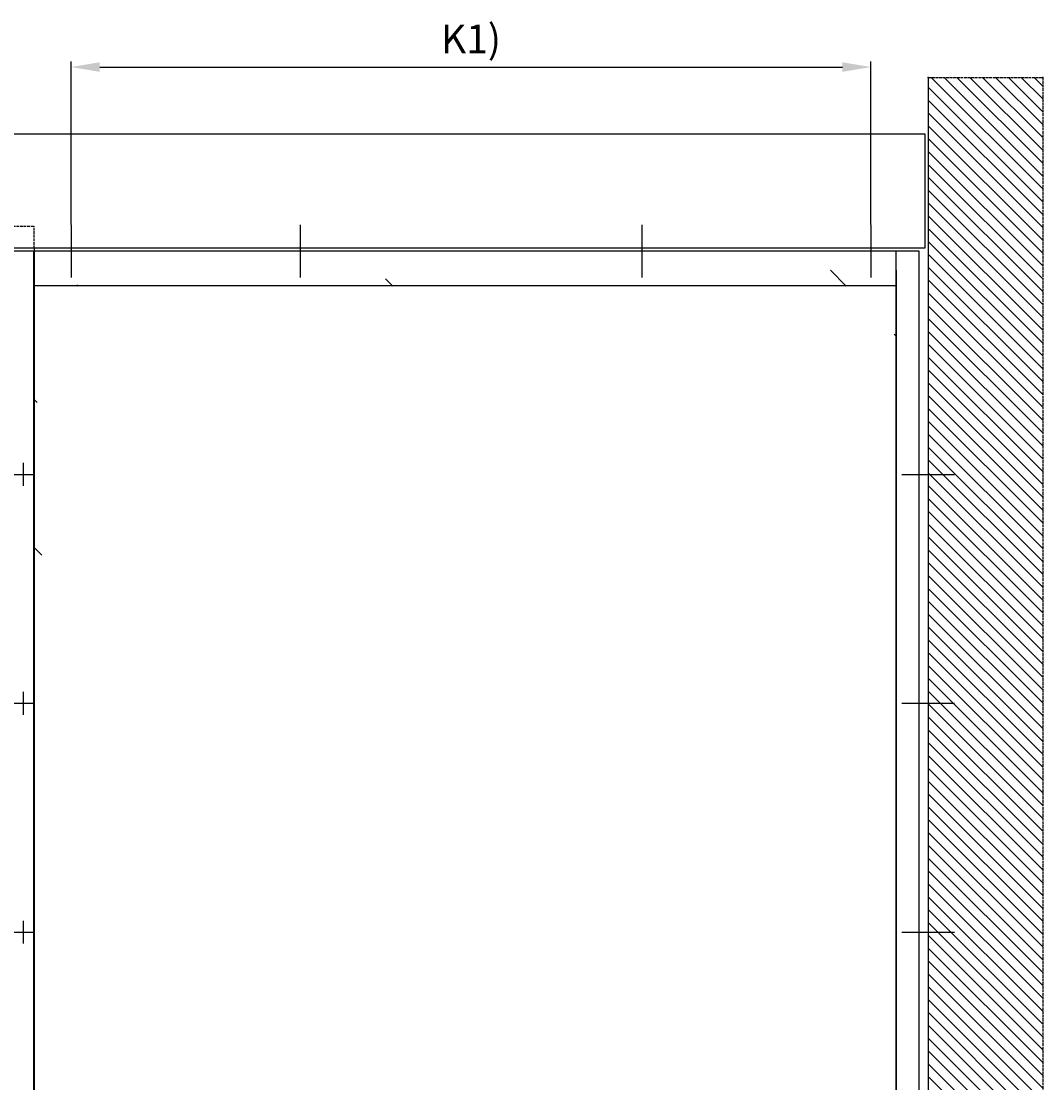
# Model space of a CAD drawing. Units: millimetres. Extents: x -2002 to 5425, y -3001 to 2481.
# Drawn here: x -186 to 1598, y 626 to 2481 of the extents above; entities that cross this region are included whole.
import ezdxf

# ---------------------------------------------------------------- set-up
doc = ezdxf.new("R2010")
doc.units = ezdxf.units.MM
doc.linetypes.add('AM_DIN_F_W050', pattern=[6.25, 4.75, -1.5])
doc.linetypes.add('GEN3', pattern=[6.25, 5, -1.25])
for name, color, linetype in [('Building-Gebäude', 6, 'Continuous'), ('dimension-Bemassung_01', 5, 'Continuous'), ('hatching-Schraffur', 5, 'Continuous'), ('helpline-Hilfslinie', 2, 'Continuous'), ('hiddenline-hinterliegendelinie', 6, 'AM_DIN_F_W050'), ('insert point -Einfügepunkt', 3, 'Continuous'), ('invisible-unsichtbar', 30, 'GEN3'), ('outline-Körperkante', 7, 'Continuous'), ('phantom-fiktive Kanten', 6, 'Continuous')]:
    doc.layers.add(name, color=color, linetype=linetype)
doc.styles.add('Text_5', font='ARIAL.TTF', dxfattribs={"height": 5})
doc.styles.add('Text_50', font='ARIAL.TTF', dxfattribs={"height": 50})
doc.dimstyles.new('Details', dxfattribs={"dimtxt": 5, "dimasz": 6, "dimexe": 1.25, "dimexo": 0.625, "dimgap": 2, "dimtad": 1, "dimtxsty": 'Text_5', "dimcen": 2.5, "dimadec": 0, "dimazin": 0, "dimtfac": 1, "dimtmove": 0, "dimatfit": 3, "dimfxl": 1, "dimarcsym": 0})

# ---------------------------------------------------------------- blocks, each defined once
blk = doc.blocks.new('AR_Gebäude_EL_DG')
at = {"layer": 'hatching-Schraffur'}
h = blk.add_hatch(dxfattribs=at)
h.set_pattern_fill('ANSI31', color=256, scale=5, style=0)
h.set_pattern_definition([(45, (1400, 0), (-11.22532, 11.22532), [])])
h.paths.add_polyline_path([(-1600, 2393.7), (-1800, 2393.7), (-1800, -200), (1600, -200), (1600, 2395), (1400, 2393.7), (1400, 0), (-1600, 0)])
at = {"layer": 'Building-Gebäude'}
blk.add_line((-1600, 2393.7), (-1600, 0), dxfattribs=at)
at = {"layer": 'insert point -Einfügepunkt'}
for p in [(-1800, 2393.7), (-1600, 2393.7)]:
    blk.add_point(p, dxfattribs=at)
at = {"layer": 'invisible-unsichtbar'}
for p, q in [((-1600, 2393.7), (-1800, 2393.7)), ((-1800, 2393.7), (-1800, -200))]:
    blk.add_line(p, q, dxfattribs=at)
blk = doc.blocks.new('AR-LR32_THERM_Festflügel_links')
at = {"layer": 'hatching-Schraffur'}
h = blk.add_hatch(dxfattribs=at)
h.set_pattern_fill('AR-RROOF', color=1, scale=45, angle=45, style=0)
h.set_pattern_definition([(45, (-4600.5, -1327.4), (969.87, 2586.31), [17145, -2286, 5715, -1143]), (45, (-3929.7, 151.7), (-1883.16, 266.7), [3429, -377.2, 6858, -857.25]), (45, (-4883.4, -236.3), (3661.25, 4744.27), [9144, -1600.2, 4572, -1143])])
edge = h.paths.add_edge_path()
edge.add_line((40, 2024.1), (1562.5, 2024.1))
edge.add_line((43.5, 2054), (40, 60))
edge.add_line((1545.9, 60), (1545.9, 2024.1))
edge.add_line((1488.3, 60), (61.4, 60))
at = {"layer": 'outline-Körperkante'}
for p, q in [((0, 2085), (1580.9, 2085)), ((0, 0), (0, 2085)), ((40, 0), (40, 2085)), ((1545.9, 0), (1545.9, 2085)), ((40, 2052), (40, 71)), ((1545.9, 2025), (40, 2025))]:
    blk.add_line(p, q, dxfattribs=at)
blk = doc.blocks.new('AR_LR32_THERM_Laufflügel_links')
at = {"layer": 'hiddenline-hinterliegendelinie'}
for p in [(1370.4, 2128.4), (-29.4, 2090)]:
    blk.add_line(p, (-29.4, 2128.4), dxfattribs=at)
at = {"layer": 'outline-Körperkante'}
blk.add_line((-29.4, 2090), (-29.4, 0), dxfattribs=at)
blk = doc.blocks.new('AR_WD2201_LR32_THERM_EL_MF_Sturz_DG')
at = {"layer": 'outline-Körperkante'}
for p, q in [((318.4, 2364.7), (318.4, 2272.5)), ((718.4, 2364.7), (718.4, 2272.5)), ((1315.3, 2364.7), (1315.3, 2272.5)), ((1715.3, 2364.7), (1715.3, 2272.5)), ((1798.5, 1908.6), (1798.5, 1948.6)), ((264.5, 1928.6), (172.4, 1928.6)), ((1818.5, 1928.6), (1778.5, 1928.6)), ((1798.5, 1508.6), (1798.5, 1548.6)), ((264.5, 1528.6), (172.4, 1528.6)), ((1818.5, 1528.6), (1778.5, 1528.6)), ((1798.5, 1108.6), (1798.5, 1148.6)), ((264.5, 1128.6), (172.4, 1128.6)), ((1818.5, 1128.6), (1778.5, 1128.6))]:
    blk.add_line(p, q, dxfattribs=at)
at = {"layer": 'phantom-fiktive Kanten', "color": 1}
for p, q in [((3212.4, 2523.6), (224.4, 2523.6)), ((224.4, 2523.6), (224.4, 2323.6)), ((224.4, 2323.6), (3212.4, 2323.6))]:
    blk.add_line(p, q, dxfattribs=at)
at = {"layer": 'helpline-Hilfslinie'}
for name, p in [('AR_Gebäude_EL_DG', (1818.4, 228.6)), ('AR_LR32_THERM_Laufflügel_links', (1809, 233.6)), ('AR-LR32_THERM_Festflügel_links', (234.4, 233.6))]:
    blk.add_blockref(name, p, dxfattribs=at)
blk = doc.blocks.new('*D150')
at = {"layer": 'Defpoints', "color": 0}
for p in [(1298.1, 2400.8), (-98.8, 2125.2), (1298.1, 2125.2)]:
    blk.add_point(p, dxfattribs=at)
at = {"layer": 'dimension-Bemassung_01', "color": 0, "lineweight": -2}
for p, q in [((-98.8, 2125.8), (-98.8, 2410.8)), ((-48.8, 2400.8), (1248.1, 2400.8)), ((1298.1, 2125.8), (1298.1, 2410.8))]:
    blk.add_line(p, q, dxfattribs=at)
at = {"layer": 'dimension-Bemassung_01', "color": 0}
for points in [[(-48.8, 2409.2), (-48.8, 2392.5), (-98.8, 2400.8)], [(1248.1, 2409.2), (1248.1, 2392.5), (1298.1, 2400.8)]]:
    blk.add_solid(points, dxfattribs=at)
at = {"layer": 'dimension-Bemassung_01', "color": 0, "insert": (599.6, 2443.6), "char_height": 50, "attachment_point": 5, "style": 'Text_50'}
blk.add_mtext('K1)', dxfattribs=at)

msp = doc.modelspace()

# ---------------------------------------------------------------- block references
at = {"layer": 'helpline-Hilfslinie', "xscale": -1}
msp.add_blockref('AR_WD2201_LR32_THERM_EL_MF_Sturz_DG', (1616.515, -239.487), dxfattribs=at)

# ---------------------------------------------------------------- dimensions: what is measured, and where the dimension line sits
at = {"layer": 'dimension-Bemassung_01'}
dim = msp.add_linear_dim(base=(1298.085, 2400.847), p1=(-98.815, 2125.21), p2=(1298.085, 2125.21), text='K1)', dimstyle='Details', override={"dimtxt": 3.5, "dimasz": 50, "dimexe": 10, "dimgap": 10, "dimtxsty": 'Text_50'}, dxfattribs=at)
dim.commit()
dim.dimension.update_dxf_attribs({"geometry": '*D150', "text_midpoint": (599.635, 2443.623)})

doc.saveas('drawing.dxf')
